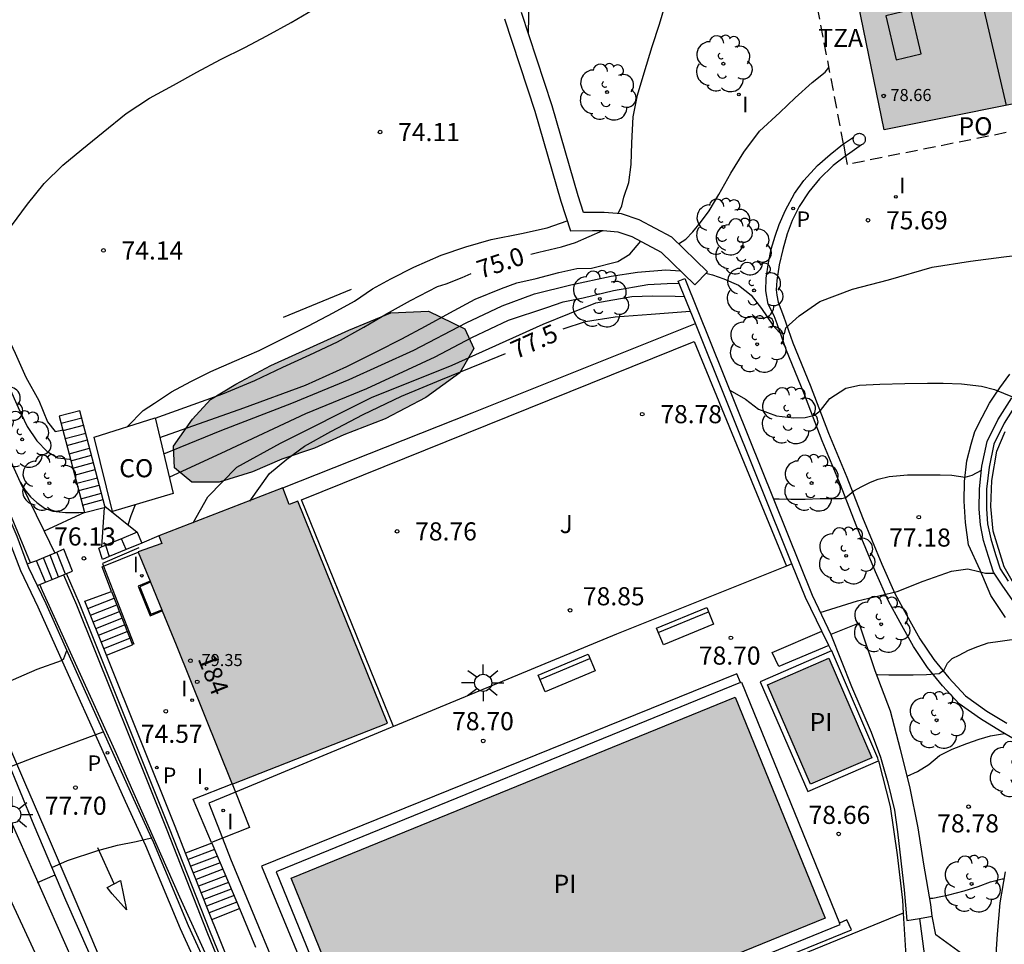
# Model space of a CAD drawing. Units: millimetres. Extents: x 583094 to 583446, y 4793790 to 4794041.
# Drawn here: x 583115 to 583155, y 4793892 to 4793930 of the extents above; entities that cross this region are included whole.
import ezdxf
from ezdxf.enums import TextEntityAlignment as Align

# ---------------------------------------------------------------- set-up
doc = ezdxf.new("R2010")
doc.units = ezdxf.units.MM
doc.linetypes.add('TRAZOS_NORMALES', pattern=[0.75, 0.5, -0.25])
for name, color, linetype in [('020104', 34, 'Continuous'), ('020204', 9, 'Continuous'), ('020307', 24, 'Continuous'), ('020308', 9, 'Continuous'), ('050109', 4, 'Continuous'), ('050305', 9, 'Continuous'), ('060108', 9, 'Continuous'), ('060113', 4, 'Continuous'), ('060117', 9, 'Continuous'), ('060124', 9, 'Continuous'), ('060141', 9, 'Continuous'), ('060144', 9, 'Continuous'), ('060145', 9, 'Continuous'), ('070105', 6, 'Continuous'), ('070106', 6, 'Continuous'), ('070108', 9, 'VALLA'), ('070113', 9, 'Continuous'), ('080107', 9, 'Continuous'), ('080110', 9, 'Continuous'), ('080121', 9, 'TRAZOS_NORMALES'), ('080201', 9, 'Continuous'), ('080202', 9, 'Continuous'), ('080301', 9, 'Continuous'), ('080303', 9, 'Continuous'), ('080308', 9, 'Continuous'), ('080311', 9, 'Continuous'), ('080316', 9, 'Continuous'), ('090103', 9, 'Continuous'), ('090202', 1, 'Continuous'), ('100105', 3, 'Continuous'), ('100106', 63, 'Continuous'), ('100107', 3, 'Continuous'), ('100202', 3, 'Continuous'), ('100302', 7, 'Continuous'), ('210205', 4, 'Continuous'), ('210305', 4, 'Continuous'), ('250206', 9, 'Continuous'), ('260101', 9, 'Continuous'), ('270204', 9, 'Continuous'), ('270304', 9, 'Continuous'), ('990501', 21, 'Continuous'), ('990504', 63, 'Continuous'), ('990505', 151, 'Continuous')]:
    doc.layers.add(name, color=color, linetype=linetype)
doc.layers.add('020105', color=24, linetype='Continuous', lineweight=30)
doc.layers.add('080111', color=7, linetype='Continuous', lineweight=30)
doc.styles.add('ARIAL', font='ARIAL.TTF', dxfattribs={"height": 1})
doc.styles.add('ARIALI', font='ARIALI.TTF', dxfattribs={"height": 1})
doc.styles.add('ROMANS', font='romans__.ttf', dxfattribs={"height": 1})
doc.linetypes.add('VALLA', pattern='A,1,[200,DONOSTI.shx,S=0.1,R=0,X=0,Y=0],1', length=2)

# ---------------------------------------------------------------- blocks, each defined once
blk = doc.blocks.new('PUNTO')
blk.add_circle((0, 0), 0.075)
at = {"layer": '080201'}
blk.add_attdef('NPUNTO', (2916690.728, 23977178.217, 260.458), '', height=0.75, dxfattribs=at)
blk = doc.blocks.new('COTAPU')
blk.add_circle((0, 0), 0.075)
blk = doc.blocks.new('FAROLA')
for p, q in [((-0.63, 0.51), (-0.255, 0.245)), ((0, 0.355), (0, 0.755)), ((0.605, 0.49), (0.276, 0.223)), ((-0.355, 0), (-0.895, 0)), ((0.355, 0), (0.855, 0)), ((-0.65, -0.52), (-0.255, -0.24)), ((0, -0.355), (0, -0.755)), ((0.585, -0.52), (0.256, -0.246))]:
    blk.add_line(p, q)
blk.add_circle((0, 0), 0.355)
blk = doc.blocks.new('ARBOL')
blk.add_circle((0, 0), 0.0587)
for centre, radius, start, end in [((-0.564, 0.381), 0.532, 92.28, 254.58), ((-0.28, 0.855), 0.3, 359.2878, 173.6078), ((0.097, 0.97), 0.21, 23.1565, 160.4665), ((0.438, 0.881), 0.24, 301.578, 139.328), ((-0.091, 0.321), 0.12, 119.14, 310.56), ((0.656, 0.288), 0.443, 319.8556, 114.7656), ((0.819, -0.249), 0.383, 235.5275, 62.0275), ((-0.556, -0.339), 0.555, 142.64, 266.54), ((-0.039, -0.384), 0.21, 189.64, 323.88), ((0.299, -0.624), 0.532, 224.67, 0.24), ((-0.301, -0.676), 0.45, 213.78, 295.32)]:
    blk.add_arc(centre, radius, start, end)
blk = doc.blocks.new('BloquePortal')
blk.add_circle((0, 0), 0.075)
at = {"flags": 5}
blk.add_attdef('INDICE', text='', height=0.75, dxfattribs=at).set_placement((0, 0), align=Align.MIDDLE_CENTER)
blk = doc.blocks.new('REIND')
blk.add_circle((0, 0), 0.055)
blk = doc.blocks.new('PLUVI3')
blk.add_circle((0, 0), 0.055)
blk = doc.blocks.new('BANCO')
blk.add_line((1.125, 0.1875), (-1.125, 0.1875))
blk.add_lwpolyline([(1.125, 0.75), (1.125, 0), (-1.125, 0), (-1.125, 0.75)], close=True)

msp = doc.modelspace()

# ---------------------------------------------------------------- hatches: boundary and pattern name
at = {"layer": '990501'}
for points in [[(583170.349, 4793935.986), (583164.209, 4793934.722), (583163.554, 4793937.905), (583148.598, 4793934.828), (583150.429, 4793925.929), (583158.212, 4793927.484), (583158.973, 4793923.672), (583172.335, 4793926.338)], [(583126.124, 4793910.552), (583125.773, 4793910.415), (583125.511, 4793911.094), (583120.361, 4793909.108), (583120.493, 4793908.797), (583119.506, 4793908.452), (583121.088, 4793904.603), (583123.401, 4793898.832), (583129.839, 4793901.355)]]:
    msp.add_hatch(color=256, dxfattribs=at).paths.add_polyline_path(points)
at = {"layer": '990504'}
msp.add_hatch(color=256, dxfattribs=at).paths.add_polyline_path([(583120.978, 4793912.819), (583121.759, 4793913.937), (583122.504, 4793914.761), (583123.553, 4793915.391), (583125.011, 4793916.17), (583128.237, 4793917.631), (583129.985, 4793918.348), (583131.542, 4793918.42), (583133.054, 4793917.687), (583133.418, 4793916.874), (583132.835, 4793915.86), (583131.435, 4793914.834), (583129.753, 4793913.959), (583128.028, 4793913.289), (583126.813, 4793912.738), (583125.468, 4793912.287), (583124.25, 4793911.764), (583122.869, 4793911.329), (583121.732, 4793911.338), (583121.022, 4793911.934)])
at = {"layer": '990505'}
for points in [[(583148.128, 4793904.04), (583145.597, 4793902.946), (583147.378, 4793898.828), (583149.909, 4793899.921)], [(583144.249, 4793902.426), (583125.845, 4793894.931), (583129.573, 4793885.778), (583147.977, 4793893.274)]]:
    msp.add_hatch(color=256, dxfattribs=at).paths.add_polyline_path(points)

# ---------------------------------------------------------------- linework, layer by layer
at = {"layer": '020104', "flags": 128}
for points, elevation in [([(583135.69, 4793929.905), (583135.701, 4793930.633), (583135.682, 4793931.433), (583135.676, 4793932.453), (583135.683, 4793933.686), (583135.707, 4793934.738), (583135.801, 4793935.895), (583135.996, 4793936.984), (583136.305, 4793938.16), (583136.582, 4793939.129), (583136.875, 4793939.938), (583137.325, 4793940.827), (583137.818, 4793941.717), (583138.476, 4793942.597), (583139.193, 4793943.242)], 74.5), ([(583114.259, 4793921.955), (583114.923, 4793922.846), (583115.622, 4793923.702), (583116.386, 4793924.457), (583117.171, 4793925.109), (583118.057, 4793925.834), (583119.012, 4793926.608), (583119.977, 4793927.24), (583120.976, 4793927.781), (583121.94, 4793928.317), (583122.924, 4793928.837), (583123.927, 4793929.331), (583124.847, 4793929.823), (583125.845, 4793930.377), (583126.796, 4793930.92)], 74), ([(583107.36, 4793930.48), (583107.851, 4793929.843), (583108.154, 4793929.399), (583108.598, 4793928.798), (583109.061, 4793928.108), (583109.563, 4793927.301), (583109.834, 4793926.584), (583110.122, 4793925.707), (583110.465, 4793924.785), (583110.861, 4793923.905), (583111.318, 4793923.102), (583111.826, 4793922.353), (583112.305, 4793921.539), (583112.645, 4793920.814), (583113.018, 4793919.851), (583113.488, 4793918.885), (583113.947, 4793917.682), (583114.416, 4793916.679), (583114.862, 4793915.689), (583115.391, 4793914.723), (583115.755, 4793913.835), (583116.067, 4793913.435), (583116.273, 4793913.468), (583116.39, 4793913.503)], 74.5), ([(583141.908, 4793921.201), (583142.201, 4793921.397), (583142.501, 4793921.705), (583142.815, 4793922.082), (583143.173, 4793922.571), (583143.571, 4793923.254), (583144.065, 4793924.137), (583144.611, 4793925.005), (583145.256, 4793925.874), (583146.102, 4793926.646), (583146.734, 4793927.246), (583147.443, 4793927.883), (583147.975, 4793928.311), (583148.136, 4793928.513)], 75.5), ([(583119.063, 4793913.634), (583119.722, 4793914.298), (583120.189, 4793914.611), (583120.89, 4793915.078), (583121.69, 4793915.509), (583122.516, 4793915.92), (583123.501, 4793916.345), (583124.527, 4793916.791), (583125.541, 4793917.298), (583126.567, 4793917.815), (583127.587, 4793918.344), (583128.475, 4793918.836), (583129.216, 4793919.341), (583129.988, 4793919.76), (583130.941, 4793920.237), (583132.067, 4793920.739), (583133.084, 4793921.074), (583134.146, 4793921.379), (583135.391, 4793921.63), (583136.457, 4793921.863), (583137.285, 4793922.163)], 74.5), ([(583143.039, 4793919.986), (583143.307, 4793919.924), (583143.786, 4793919.753), (583144.39, 4793919.49), (583144.917, 4793919.083), (583145.345, 4793918.528), (583145.813, 4793917.841), (583146.093, 4793917.537), (583146.298, 4793917.479), (583146.352, 4793917.722), (583146.899, 4793918.221), (583147.765, 4793918.818), (583149.113, 4793919.321), (583150.602, 4793919.716), (583152.42, 4793920.239), (583154, 4793920.48), (583155.385, 4793920.671), (583156.539, 4793920.8), (583157.283, 4793921.079), (583157.881, 4793921.427), (583158.163, 4793921.593), (583158.556, 4793921.803)], 76), ([(583120.405, 4793913.185), (583123.892, 4793914.406), (583126.446, 4793915.358), (583128.155, 4793916.129), (583129.407, 4793916.743), (583130.441, 4793917.266), (583131.418, 4793917.794), (583132.43, 4793918.352), (583133.475, 4793918.913), (583134.573, 4793919.361), (583135.209, 4793919.592), (583136, 4793919.762), (583136.949, 4793920.016), (583137.693, 4793920.185), (583138.291, 4793920.202), (583139.393, 4793920.471), (583139.883, 4793920.776), (583140.339, 4793921.311)], 75.5), ([(583120.568, 4793912.503), (583122.975, 4793913.491), (583125.875, 4793914.61), (583128.253, 4793915.591), (583130.935, 4793916.805), (583133.103, 4793917.935), (583134.591, 4793918.637), (583135.932, 4793919.14), (583137.441, 4793919.5), (583139.114, 4793919.866), (583140.198, 4793920.035), (583141.375, 4793920.134), (583141.977, 4793920.09)], 76), ([(583120.797, 4793911.539), (583123.151, 4793912.625), (583126.459, 4793914.178), (583128.993, 4793915.21), (583131.82, 4793916.523), (583133.344, 4793917.319), (583134.853, 4793918.045), (583136.447, 4793918.563), (583137.127, 4793918.804), (583137.953, 4793918.964), (583139.215, 4793919.278), (583140.634, 4793919.526), (583141.426, 4793919.562), (583141.926, 4793919.577)], 76.5), ([(583121.793, 4793909.656), (583122.402, 4793910.728), (583123.604, 4793911.955), (583125.404, 4793912.954), (583129.185, 4793914.842), (583132.527, 4793916.174), (583136.299, 4793917.881), (583138.471, 4793918.767), (583139.966, 4793919.028), (583140.83, 4793919.046), (583141.766, 4793919.031), (583142.146, 4793919.03)], 77), ([(583144.031, 4793915.15), (583144.68, 4793914.769), (583145.215, 4793914.36), (583145.96, 4793914.077), (583146.663, 4793913.992), (583147.157, 4793914.01), (583147.543, 4793914.107), (583147.788, 4793914.304), (583148.173, 4793914.804), (583148.831, 4793915.228), (583149.405, 4793915.356), (583150.25, 4793915.39), (583151.278, 4793915.426), (583152.22, 4793915.436), (583152.87, 4793915.437), (583153.624, 4793915.409), (583154.46, 4793915.304), (583155.001, 4793915.172), (583155.741, 4793914.872)], 76.5), ([(583145.843, 4793910.649), (583146.067, 4793910.639), (583146.557, 4793910.636), (583147.148, 4793910.636), (583147.779, 4793910.651), (583148.425, 4793910.651), (583148.672, 4793910.651), (583148.839, 4793910.705), (583148.997, 4793910.839), (583149.169, 4793910.974), (583149.497, 4793911.149), (583149.863, 4793911.337), (583150.172, 4793911.455), (583150.636, 4793911.562), (583151.389, 4793911.644), (583151.847, 4793911.643), (583152.42, 4793911.643), (583152.748, 4793911.643), (583153.223, 4793911.627), (583153.779, 4793911.545), (583154.074, 4793911.627), (583154.459, 4793911.83)], 77), ([(583114.632, 4793911.317), (583114.81, 4793911.018), (583115.056, 4793910.723), (583115.31, 4793910.488), (583115.632, 4793910.26), (583115.978, 4793910.14), (583116.497, 4793910.076), (583117.069, 4793910.073), (583117.349, 4793910.088)], 76), ([(583119.103, 4793909.568), (583119.217, 4793909.953), (583119.397, 4793910.405)], 76.5), ([(583150.107, 4793903.374), (583150.15, 4793903.365), (583150.613, 4793903.351), (583151.068, 4793903.351), (583151.628, 4793903.354), (583152.184, 4793903.37), (583152.699, 4793903.412), (583152.916, 4793903.569), (583153.045, 4793903.836), (583153.243, 4793904.031), (583153.534, 4793904.165), (583153.918, 4793904.375), (583154.311, 4793904.535), (583154.728, 4793904.675), (583155.228, 4793904.746), (583155.62, 4793904.807), (583156.046, 4793904.865), (583156.462, 4793904.931), (583156.768, 4793905.012), (583157.077, 4793905.111)], 78), ([(583112.93, 4793902.51), (583113.254, 4793902.699), (583115.331, 4793903.585), (583116.339, 4793903.943), (583116.425, 4793904.033), (583116.552, 4793904.368)], 77), ([(583151.381, 4793899.16), (583151.811, 4793899.358), (583152.275, 4793899.643), (583152.724, 4793900.01), (583153.248, 4793900.282), (583153.852, 4793900.516), (583154.366, 4793900.692), (583154.83, 4793900.825), (583155.411, 4793900.929)], 78.5), ([(583115.938, 4793895.374), (583116.585, 4793895.662), (583117.845, 4793896.08), (583118.657, 4793896.305), (583119.435, 4793896.455), (583120.057, 4793896.604)], 78), ([(583115.344, 4793894.76), (583116.066, 4793895.073)], 78), ([(583152.312, 4793894.113), (583152.435, 4793894.113), (583153.104, 4793894.239), (583153.746, 4793894.406), (583154.316, 4793894.591), (583154.836, 4793894.777), (583155.32, 4793894.909), (583155.397, 4793894.902)], 79)]:
    msp.add_lwpolyline(points, dxfattribs=dict(at, elevation=elevation))
at = {"layer": '020105', "flags": 128}
for points, elevation in [([(583139.397, 4793922.454), (583139.551, 4793922.777), (583139.641, 4793923.14), (583139.838, 4793923.751), (583139.935, 4793924.486), (583139.973, 4793925.386), (583140.019, 4793926.465), (583140.204, 4793927.364), (583140.48, 4793928.287), (583140.814, 4793929.37), (583141.119, 4793930.307), (583141.331, 4793931.051)], 75), ([(583108.107, 4793927.289), (583108.417, 4793927.032), (583108.767, 4793926.522), (583109.243, 4793925.775), (583109.761, 4793924.905), (583110.232, 4793923.865), (583110.691, 4793922.958), (583111.219, 4793921.988), (583111.772, 4793920.994), (583112.179, 4793919.947), (583112.57, 4793919.041), (583112.858, 4793918.023), (583113.304, 4793917.01), (583113.767, 4793916.039), (583114.162, 4793915.262), (583114.544, 4793914.424), (583114.914, 4793913.646), (583115.31, 4793913.048), (583115.734, 4793912.608), (583116.179, 4793912.344), (583116.67, 4793912.282), (583116.707, 4793912.288)], 75), ([(583135.776, 4793920.778), (583136.115, 4793920.864), (583137.051, 4793921.087), (583137.631, 4793921.265), (583138.762, 4793921.75)], 75), ([(583120.215, 4793913.982), (583123.025, 4793914.987), (583124.347, 4793915.539), (583125.512, 4793916.099), (583126.627, 4793916.608), (583127.768, 4793917.139), (583128.863, 4793917.753), (583129.798, 4793918.308), (583130.8, 4793918.863), (583131.917, 4793919.431), (583132.278, 4793919.542), (583132.931, 4793919.814), (583133.309, 4793919.973)], 75), ([(583137.122, 4793917.679), (583138.052, 4793917.992), (583139.272, 4793918.186), (583140.774, 4793918.292), (583142.39, 4793918.422)], 77.5), ([(583124.136, 4793910.553), (583124.96, 4793911.692), (583125.674, 4793912.283), (583126.401, 4793912.827), (583127.493, 4793913.439), (583128.828, 4793914.139), (583130.421, 4793914.893), (583132.057, 4793915.579), (583133.748, 4793916.269), (583134.73, 4793916.666)], 77.5), ([(583147.774, 4793905.931), (583149.314, 4793906.415), (583150.969, 4793906.811), (583152.036, 4793907.239), (583153.221, 4793907.644), (583153.888, 4793907.751), (583154.346, 4793907.629), (583154.629, 4793907.565), (583154.987, 4793907.564)], 77.5), ([(583114.195, 4793899.539), (583115.189, 4793899.934), (583116.683, 4793900.482), (583118.061, 4793901)], 77.5)]:
    msp.add_lwpolyline(points, dxfattribs=dict(at, elevation=elevation))
at = {"layer": '050109'}
for points in [[(583148.128, 4793904.04, 78.619), (583149.909, 4793899.921, 78.62), (583147.378, 4793898.828, 78.647), (583145.597, 4793902.946, 78.646), (583148.128, 4793904.04, 78.619)], [(583125.845, 4793894.931, 78.644), (583144.249, 4793902.426, 78.568), (583147.977, 4793893.274, 78.615), (583129.573, 4793885.778, 78.691), (583125.845, 4793894.931, 78.644)]]:
    msp.add_polyline3d(points, dxfattribs=at)
at = {"layer": '060108'}
for points in [[(583105.275, 4793934.165, 74.221), (583106.189, 4793930.246, 74.627), (583106.889, 4793927.537, 74.892), (583107.587, 4793925.118, 75.146), (583108.51, 4793922.774, 75.377), (583109.781, 4793919.589, 75.679), (583111.223, 4793916.53, 75.9), (583112.55, 4793913.39, 76.093), (583113.761, 4793910.738, 76.275), (583114.478, 4793909.092, 76.503), (583114.913, 4793907.945, 76.693)], [(583156.109, 4793900.506, 78.529), (583155.247, 4793901.028, 78.415), (583154.418, 4793901.527, 78.327), (583153.536, 4793902.156, 78.224), (583152.843, 4793902.906, 78.07), (583152.217, 4793903.665, 77.954), (583151.641, 4793904.528, 77.819), (583151.082, 4793905.523, 77.677), (583150.602, 4793906.401, 77.587), (583150.062, 4793907.616, 77.365), (583149.269, 4793909.554, 77.125), (583148.616, 4793911.225, 76.914), (583147.856, 4793913.04, 76.648), (583147.093, 4793915.032, 76.324), (583146.372, 4793916.783, 76.085), (583145.996, 4793917.891, 75.94), (583145.869, 4793918.216, 75.879), (583145.623, 4793918.708, 75.841), (583145.526, 4793919.255, 75.835), (583145.535, 4793919.778, 75.785), (583145.626, 4793920.417, 75.715), (583145.737, 4793920.988, 75.648), (583145.913, 4793921.526, 75.69), (583146.079, 4793922.003, 75.69), (583146.331, 4793922.595, 75.663), (583146.71, 4793923.289, 75.661), (583147.102, 4793923.822, 75.708), (583147.664, 4793924.443, 75.714), (583148.186, 4793924.898, 75.714), (583148.701, 4793925.32, 75.711), (583148.744, 4793925.348, 75.703)], [(583148.744, 4793925.348, 75.703), (583149.159, 4793925.619, 75.631)], [(583114.913, 4793907.945, 76.693), (583114.966, 4793907.804, 76.717), (583115.327, 4793907.05, 76.79)], [(583115.327, 4793907.05, 76.79), (583115.68, 4793906.31, 76.861), (583116.942, 4793903.5, 77.177), (583118.193, 4793900.706, 77.472), (583119.297, 4793898.254, 77.735), (583120.146, 4793896.412, 77.977), (583121.586, 4793892.976, 78.399), (583122.505, 4793890.954, 78.637), (583123.502, 4793888.766, 78.87), (583124.698, 4793886.385, 79.147), (583126.863, 4793881.869, 79.66), (583128.48, 4793878.459, 80.038), (583130.144, 4793874.936, 80.454), (583131.205, 4793872.64, 80.69), (583131.662, 4793871.663, 80.807)], [(583114.051, 4793899.888, 77.444), (583115.192, 4793897.126, 77.813), (583116.506, 4793894.039, 78.158), (583118.376, 4793889.796, 78.669)], [(583154.995, 4793890.82, 79.363), (583155.041, 4793891.359, 79.343), (583155.122, 4793892.614, 79.254), (583155.228, 4793893.913, 79.14), (583155.447, 4793895.194, 79.033)]]:
    msp.add_polyline3d(points, dxfattribs=at)
at = {"layer": '060113'}
for points in [[(583122.188, 4793890.808, 78.618), (583121.267, 4793892.834, 78.38), (583119.827, 4793896.269, 77.958), (583118.98, 4793898.107, 77.716), (583117.875, 4793900.561, 77.453), (583116.624, 4793903.355, 77.158), (583115.364, 4793906.161, 76.842), (583114.645, 4793907.664, 76.697), (583114.155, 4793908.958, 76.483), (583113.443, 4793910.594, 76.256), (583112.231, 4793913.248, 76.074), (583110.904, 4793916.386, 75.881), (583109.461, 4793919.448, 75.659), (583108.186, 4793922.644, 75.356), (583107.257, 4793925.003, 75.124), (583106.553, 4793927.443, 74.868), (583105.851, 4793930.16, 74.602), (583104.935, 4793934.084, 74.196)], [(583149.483, 4793925.298, 75.669), (583148.899, 4793924.886, 75.605), (583148.841, 4793924.843, 75.602)], [(583148.841, 4793924.843, 75.602), (583148.308, 4793924.447, 75.578), (583147.741, 4793923.893, 75.55), (583147.308, 4793923.357, 75.556), (583146.907, 4793922.756, 75.568), (583146.617, 4793922.168, 75.599), (583146.405, 4793921.612, 75.613), (583146.232, 4793920.963, 75.646), (583146.071, 4793920.333, 75.683), (583145.975, 4793919.681, 75.729), (583145.953, 4793919.305, 75.759), (583145.975, 4793919.082, 75.775), (583146.034, 4793918.788, 75.797), (583146.259, 4793918.214, 75.905), (583146.635, 4793917.106, 76.05), (583147.356, 4793915.355, 76.289), (583148.119, 4793913.363, 76.613), (583148.879, 4793911.548, 76.879), (583149.532, 4793909.877, 77.09), (583150.325, 4793907.939, 77.33), (583150.865, 4793906.724, 77.552), (583151.345, 4793905.846, 77.642), (583151.904, 4793904.851, 77.784), (583152.48, 4793903.988, 77.919), (583153.106, 4793903.229, 78.035), (583153.799, 4793902.479, 78.189), (583154.681, 4793901.85, 78.292), (583155.51, 4793901.351, 78.38)], [(583155.45, 4793905.723, 77.827), (583154.839, 4793906.647, 77.617), (583154.405, 4793907.686, 77.462), (583153.922, 4793908.743, 77.326), (583153.8, 4793909.667, 77.219), (583153.739, 4793910.545, 77.082), (583153.755, 4793911.358, 76.966), (583153.856, 4793912.211, 76.856), (583154.03, 4793912.91, 76.779), (583154.184, 4793913.433, 76.677), (583154.488, 4793914.022, 76.587), (583154.794, 4793914.607, 76.513), (583155.005, 4793914.94, 76.513), (583155.19, 4793915.198, 76.513), (583155.22, 4793915.241, 76.527), (583155.638, 4793915.808, 76.41)], [(583114.174, 4793900.355, 77.394), (583114.802, 4793898.911, 77.583), (583115.816, 4793896.543, 77.886), (583117.368, 4793892.931, 78.327), (583118.515, 4793890.204, 78.555)]]:
    msp.add_polyline3d(points, dxfattribs=at)
at = {"layer": '060117'}
for points in [[(583118.127, 4793910.342, 76.015), (583117.097, 4793914.284, 74.199), (583116.243, 4793914.068, 74.215), (583117.286, 4793910.072, 76.056)], [(583117.286, 4793910.072, 76.056), (583118.108, 4793910.279, 76.04)], [(583118.108, 4793910.279, 76.04), (583118.141, 4793910.288, 76.04), (583118.127, 4793910.342, 76.015)], [(583118.821, 4793908.986, 76.722), (583118.152, 4793908.731, 76.204)], [(583119.475, 4793909.268, 77.037), (583118.821, 4793908.986, 76.722)], [(583119.011, 4793908.543, 76.611), (583118.821, 4793908.986, 76.722)], [(583119.475, 4793909.268, 77.037), (583119.659, 4793908.814, 77.064)], [(583118.036, 4793908.135, 76.19), (583117.878, 4793908.607, 76.195), (583117.995, 4793908.66, 76.199)], [(583117.995, 4793908.66, 76.199), (583118.152, 4793908.731, 76.204)], [(583118.152, 4793908.731, 76.4), (583118.313, 4793908.251, 76.4)], [(583115.594, 4793908.202, 76.643), (583115.301, 4793908.079, 76.769)], [(583116.058, 4793908.397, 76.444), (583115.594, 4793908.202, 76.643)], [(583116.539, 4793907.547, 76.408), (583116.788, 4793907.649, 76.299), (583116.431, 4793908.554, 76.284), (583116.058, 4793908.397, 76.444)], [(583115.948, 4793907.304, 76.666), (583116.419, 4793907.497, 76.46)], [(583116.419, 4793907.497, 76.46), (583116.539, 4793907.547, 76.408)], [(583115.667, 4793907.188, 76.789), (583115.948, 4793907.304, 76.666)], [(583118.196, 4793904.165, 74.763), (583119.27, 4793904.597, 74.77)], [(583122.563, 4793896.389, 74.896), (583121.475, 4793895.976, 74.878)], [(583123.598, 4793893.938, 76.472), (583122.451, 4793893.503, 76.453)]]:
    msp.add_polyline3d(points, dxfattribs=at)
at = {"layer": '060124'}
for points in [[(583118.108, 4793910.279, 76.049), (583117.995, 4793908.66, 76.163)], [(583118.127, 4793910.342, 76.054), (583119.475, 4793909.268, 77.037)], [(583118.081, 4793907.855, 76.162), (583119.512, 4793908.438, 77.031)], [(583115.055, 4793907.994, 76.723), (583114.913, 4793907.945, 76.697)], [(583115.301, 4793908.079, 76.769), (583115.055, 4793907.994, 76.723)], [(583118.409, 4793906.813, 76.128), (583118.015, 4793907.828, 76.122), (583118.081, 4793907.855, 76.162)], [(583115.327, 4793907.05, 76.798), (583115.434, 4793907.093, 76.795)], [(583115.434, 4793907.093, 76.795), (583115.667, 4793907.188, 76.789)], [(583117.299, 4793906.401, 76.128), (583118.409, 4793906.813, 76.128)], [(583122.559, 4793893.228, 76.635), (583123.709, 4793893.675, 76.638)]]:
    msp.add_polyline3d(points, dxfattribs=at)
at = {"layer": '060141'}
for points in [[(583116.32, 4793913.772, 74.329), (583117.171, 4793914, 74.328)], [(583116.398, 4793913.469, 74.448), (583117.25, 4793913.698, 74.447)], [(583116.486, 4793913.136, 74.621), (583117.337, 4793913.364, 74.62)], [(583116.559, 4793912.856, 74.708), (583117.411, 4793913.084, 74.707)], [(583116.649, 4793912.509, 74.928), (583117.501, 4793912.737, 74.927)], [(583116.724, 4793912.222, 75.032), (583117.576, 4793912.45, 75.031)], [(583116.804, 4793911.919, 75.24), (583117.655, 4793912.147, 75.239)], [(583116.879, 4793911.631, 75.428), (583117.731, 4793911.859, 75.427)], [(583116.968, 4793911.289, 75.479), (583117.82, 4793911.518, 75.478)], [(583117.047, 4793910.987, 75.652), (583117.899, 4793911.216, 75.651)], [(583117.135, 4793910.65, 75.768), (583117.987, 4793910.879, 75.767)], [(583117.205, 4793910.382, 75.91), (583118.057, 4793910.611, 75.909)], [(583115.948, 4793907.304, 76.67), (583115.594, 4793908.202, 76.655)], [(583116.216, 4793907.414, 76.523), (583115.861, 4793908.315, 76.508)], [(583116.501, 4793907.531, 76.406), (583116.145, 4793908.434, 76.391)], [(583115.667, 4793907.188, 76.789), (583115.301, 4793908.079, 76.769)], [(583117.421, 4793906.096, 75.952), (583118.515, 4793906.536, 75.96)], [(583117.532, 4793905.82, 75.782), (583118.623, 4793906.259, 75.79)], [(583117.643, 4793905.544, 75.612), (583118.731, 4793905.982, 75.62)], [(583117.753, 4793905.268, 75.442), (583118.839, 4793905.705, 75.45)], [(583117.864, 4793904.993, 75.272), (583118.947, 4793905.428, 75.28)], [(583117.975, 4793904.717, 75.102), (583119.055, 4793905.151, 75.11)], [(583118.085, 4793904.441, 74.933), (583119.162, 4793904.874, 74.94)], [(583122.678, 4793896.117, 75.07), (583121.583, 4793895.701, 75.052)], [(583122.793, 4793895.845, 75.246), (583121.691, 4793895.427, 75.228)], [(583122.908, 4793895.573, 75.421), (583121.8, 4793895.152, 75.403)], [(583123.023, 4793895.301, 75.596), (583121.908, 4793894.878, 75.578)], [(583123.138, 4793895.028, 75.772), (583122.017, 4793894.603, 75.753)], [(583123.253, 4793894.756, 75.947), (583122.125, 4793894.328, 75.928)], [(583123.368, 4793894.483, 76.122), (583122.234, 4793894.053, 76.103)], [(583123.483, 4793894.211, 76.297), (583122.342, 4793893.778, 76.278)]]:
    msp.add_polyline3d(points, dxfattribs=at)
at = {"layer": '060144'}
for points in [[(583119.543, 4793908.62, 77.136), (583118.037, 4793907.969, 76.112), (583118.081, 4793907.855, 76.06)], [(583118.081, 4793907.855, 76.06), (583119.328, 4793904.621, 74.577)]]:
    msp.add_polyline3d(points, dxfattribs=at)
at = {"layer": '060145'}
for points in [[(583120.005, 4793907.239, 74.783), (583119.515, 4793907.031, 74.775), (583120.009, 4793905.802, 74.797), (583120.512, 4793906.004, 74.786)], [(583120.024, 4793907.192, 74.783), (583119.58, 4793907.004, 74.775), (583120.037, 4793905.867, 74.797), (583120.493, 4793906.05, 74.786)], [(583148.241, 4793904.344, 78.617), (583145.289, 4793903.068, 78.648), (583147.256, 4793898.52, 78.649), (583150.193, 4793899.789, 78.603)], [(583148.257, 4793904.351, 78.617), (583148.241, 4793904.344, 78.617)], [(583150.193, 4793899.789, 78.603), (583150.164, 4793899.898, 78.603), (583148.329, 4793904.182, 78.63), (583148.257, 4793904.351, 78.617)], [(583144.474, 4793903.031, 78.564), (583144.316, 4793903.394, 78.615), (583124.626, 4793895.425, 78.617), (583129.085, 4793884.646, 78.588), (583149.066, 4793892.793, 78.628), (583148.878, 4793893.215, 78.622), (583148.573, 4793893.07, 78.622)], [(583144.474, 4793903.031, 78.564), (583144.51, 4793903.045, 78.564), (583148.573, 4793893.07, 78.614)]]:
    msp.add_polyline3d(points, dxfattribs=at)
at = {"layer": '070105'}
for points in [[(583142.6, 4793917.902, 76.745), (583141.893, 4793919.658, 76.438), (583142.171, 4793919.77, 76.436), (583147.436, 4793906.661, 76.864), (583148.216, 4793905.03, 81.133)], [(583146.604, 4793907.95, 78.486), (583142.6, 4793917.902, 76.745)], [(583155.762, 4793906.427, 78.783), (583155.308, 4793907.062, 78.752), (583154.956, 4793907.613, 78.733), (583154.753, 4793908.254, 78.733), (583154.548, 4793908.92, 78.613), (583154.413, 4793909.569, 78.59), (583154.362, 4793910.214, 78.589), (583154.372, 4793911.058, 78.463), (583154.478, 4793911.999, 78.356), (583154.69, 4793913.012, 78.254), (583155.137, 4793913.921, 78.221), (583155.714, 4793914.83, 78.173)], [(583155.967, 4793914.669, 78.176), (583155.399, 4793913.774, 78.223), (583154.976, 4793912.914, 78.254), (583154.774, 4793911.951, 78.354), (583154.672, 4793911.039, 78.46), (583154.662, 4793910.224, 78.585), (583154.711, 4793909.611, 78.585), (583154.839, 4793908.994, 78.607), (583155.039, 4793908.343, 78.727), (583155.23, 4793907.741, 78.726), (583155.557, 4793907.23, 78.744)], [(583120.361, 4793909.108, 77.119), (583119.659, 4793908.814, 76.855)], [(583119.659, 4793908.814, 76.855), (583119.011, 4793908.543, 76.611)], [(583118.313, 4793908.251, 76.349), (583118.036, 4793908.135, 76.245)], [(583119.011, 4793908.543, 76.611), (583118.313, 4793908.251, 76.349)], [(583147.839, 4793905.17, 78.731), (583147.166, 4793906.553, 78.731), (583146.604, 4793907.95, 78.486)], [(583124.228, 4793888.472, 79), (583122.484, 4793892.759, 77.038), (583120.814, 4793896.989, 75.04), (583117.074, 4793906.311, 76.522), (583116.539, 4793907.547, 76.129)], [(583118.409, 4793906.813, 76.128), (583119.27, 4793904.597, 74.77)], [(583118.196, 4793904.165, 75.772), (583117.299, 4793906.401, 76.128)], [(583148.131, 4793904.57, 78.731), (583147.839, 4793905.17, 78.731)], [(583148.241, 4793904.344, 78.731), (583148.131, 4793904.57, 78.731)], [(583121.475, 4793895.976, 75.167), (583121.039, 4793897.079, 74.646), (583118.196, 4793904.165, 75.772)], [(583112.944, 4793900.165, 77.298), (583117.724, 4793889.402, 78.68), (583117.792, 4793889.253, 78.698)], [(583111.751, 4793899.848, 78.156), (583114.276, 4793893.917, 78.172), (583116.117, 4793889.949, 78.176)], [(583122.555, 4793896.408, 78.99), (583121.795, 4793898.209, 79.08), (583123.409, 4793898.835, 79.383), (583123.542, 4793898.499, 78.286)], [(583123.542, 4793898.499, 78.286), (583124.126, 4793897.026, 73.477), (583123.007, 4793896.586, 77.403)], [(583123.007, 4793896.586, 77.403), (583122.555, 4793896.408, 78.99)], [(583122.555, 4793896.408, 78.99), (583122.563, 4793896.389, 78.989)], [(583122.563, 4793896.389, 78.989), (583123.598, 4793893.938, 78.866)], [(583122.451, 4793893.503, 76.335), (583121.475, 4793895.976, 75.167)], [(583123.598, 4793893.938, 78.866), (583123.709, 4793893.675, 78.853)], [(583122.559, 4793893.228, 76.465), (583122.451, 4793893.503, 76.335)], [(583123.709, 4793893.675, 78.853), (583124.38, 4793892.084, 78.774)], [(583123.211, 4793891.614, 77.209), (583122.709, 4793892.849, 76.644), (583122.559, 4793893.228, 76.465)]]:
    msp.add_polyline3d(points, dxfattribs=at)
at = {"layer": '070106'}
msp.add_polyline3d([(583151.885, 4793893.27, 81.184), (583152.081, 4793891.803, 81.259)], dxfattribs=at)
at = {"layer": '070108'}
msp.add_polyline3d([(583151.216, 4793893.49, 78.853), (583128.925, 4793884.381, 78.619), (583126.064, 4793889.159, 78.598)], dxfattribs=at)
at = {"layer": '070113'}
msp.add_polyline3d([(583144.474, 4793903.031, 78.564), (583125.226, 4793895.192, 78.644), (583129.312, 4793885.159, 78.695), (583148.596, 4793893.013, 78.615), (583148.573, 4793893.07, 78.614)], dxfattribs=at)
at = {"layer": '080107'}
msp.add_polyline3d([(583120.212, 4793913.996, 76.344), (583120.957, 4793910.867, 76.552), (583118.454, 4793910.126, 76.556), (583117.683, 4793913.2, 76.424)], close=True, dxfattribs=at)
at = {"layer": '080110'}
for points in [[(583153.406, 4793935.817, 83.601), (583155.477, 4793926.938, 84.173)], [(583150.499, 4793930.65, 87.234), (583150.929, 4793928.828, 86.901), (583151.963, 4793929.072, 86.904), (583151.533, 4793930.894, 87.237), (583150.499, 4793930.65, 87.234)]]:
    msp.add_polyline3d(points, dxfattribs=at)
at = {"layer": '080111'}
for points in [[(583158.429, 4793926.397, 78.701), (583158.212, 4793927.484, 78.318), (583150.429, 4793925.929, 79.37), (583148.6, 4793934.818, 79.37)], [(583125.511, 4793911.094, 77.542), (583120.361, 4793909.108, 77.114)], [(583120.512, 4793906.004, 75.484), (583121.088, 4793904.603, 74.594), (583123.401, 4793898.832, 73.743), (583129.839, 4793901.355, 79.506), (583126.124, 4793910.552, 79.541), (583125.773, 4793910.415, 77.542), (583125.511, 4793911.094, 77.542)], [(583120.361, 4793909.108, 77.114), (583120.493, 4793908.797, 77.303), (583119.506, 4793908.452, 77.04), (583119.512, 4793908.438, 77.031)], [(583119.512, 4793908.438, 77.031), (583120.005, 4793907.239, 76.269)], [(583120.005, 4793907.239, 76.269), (583120.024, 4793907.192, 76.239)], [(583120.024, 4793907.192, 76.239), (583120.493, 4793906.05, 75.513)], [(583120.493, 4793906.05, 75.513), (583120.512, 4793906.004, 75.484)]]:
    msp.add_polyline3d(points, dxfattribs=at)
at = {"layer": '080121'}
for points in [[(583148.744, 4793925.348, 78.588), (583147.009, 4793934.386, 78.55), (583148.6, 4793934.818, 78.55)], [(583158.429, 4793926.397, 78.321), (583148.908, 4793924.493, 78.592), (583148.841, 4793924.843, 78.59)], [(583148.841, 4793924.843, 78.59), (583148.744, 4793925.348, 78.588)]]:
    msp.add_polyline3d(points, dxfattribs=at)
at = {"layer": '090103'}
msp.add_polyline3d([(583125.536, 4793918.163, 74.282), (583128.355, 4793919.331, 74.125)], dxfattribs=at)
at = {"layer": '100105'}
for points in [[(583149.159, 4793925.619, 75.891), (583149.168, 4793925.64, 75.892), (583149.184, 4793925.668, 75.892), (583149.202, 4793925.693, 75.892), (583149.224, 4793925.716, 75.892), (583149.248, 4793925.735, 75.892), (583149.275, 4793925.752, 75.893), (583149.304, 4793925.765, 75.893), (583149.334, 4793925.775, 75.893), (583149.365, 4793925.78, 75.894), (583149.396, 4793925.782, 75.894), (583149.427, 4793925.78, 75.894), (583149.458, 4793925.774, 75.895), (583149.488, 4793925.764, 75.895), (583149.516, 4793925.75, 75.895), (583149.543, 4793925.733, 75.896), (583149.567, 4793925.713, 75.896), (583149.588, 4793925.69, 75.896), (583149.606, 4793925.664, 75.896), (583149.621, 4793925.637, 75.896), (583149.633, 4793925.607, 75.897), (583149.64, 4793925.577, 75.897), (583149.644, 4793925.546, 75.897), (583149.644, 4793925.514, 75.897), (583149.639, 4793925.483, 75.897), (583149.631, 4793925.453, 75.897), (583149.62, 4793925.423, 75.896), (583149.604, 4793925.396, 75.896), (583149.585, 4793925.371, 75.896), (583149.564, 4793925.348, 75.896), (583149.539, 4793925.328, 75.896), (583149.513, 4793925.312, 75.895), (583149.483, 4793925.298, 75.895)], [(583149.3, 4793925.3, 75.893), (583149.272, 4793925.313, 75.893), (583149.245, 4793925.33, 75.892), (583149.221, 4793925.351, 75.892), (583149.2, 4793925.374, 75.892), (583149.181, 4793925.399, 75.892), (583149.167, 4793925.427, 75.892), (583149.155, 4793925.456, 75.891), (583149.148, 4793925.487, 75.891), (583149.144, 4793925.518, 75.891), (583149.144, 4793925.55, 75.891), (583149.148, 4793925.581, 75.891), (583149.159, 4793925.619, 75.891)], [(583149.483, 4793925.298, 75.895), (583149.454, 4793925.289, 75.895), (583149.423, 4793925.283, 75.894), (583149.392, 4793925.282, 75.894), (583149.361, 4793925.284, 75.894), (583149.33, 4793925.29, 75.893), (583149.3, 4793925.3, 75.893)], [(583130.098, 4793901.218, 78.858), (583126.273, 4793910.608, 78.842), (583142.557, 4793917.16, 78.848), (583146.372, 4793907.858, 78.873)], [(583117.286, 4793910.072, 76.056), (583115.613, 4793909.309, 76.179)], [(583146.372, 4793907.858, 78.873), (583139.339, 4793905.044, 78.77), (583130.098, 4793901.218, 78.858)], [(583146.604, 4793907.95, 78.792), (583146.372, 4793907.858, 78.873)], [(583116.419, 4793907.497, 76.129), (583116.955, 4793906.259, 76.135), (583120.693, 4793896.941, 75.04), (583122.363, 4793892.711, 77.038), (583124.108, 4793888.423, 79), (583124.228, 4793888.472, 79)], [(583148.131, 4793904.57, 78.852), (583146.055, 4793903.694, 78.862), (583145.78, 4793904.276, 78.837), (583147.839, 4793905.17, 78.836)], [(583130.098, 4793901.218, 78.858), (583129.96, 4793901.161, 78.86), (583123.542, 4793898.499, 78.751)], [(583150.193, 4793899.789, 78.603), (583150.672, 4793897.907, 78.613), (583150.958, 4793895.901, 78.668), (583151.182, 4793894.029, 78.704), (583151.216, 4793893.49, 78.703)], [(583123.542, 4793898.499, 78.751), (583122.443, 4793898.043, 78.733), (583123.007, 4793896.586, 78.701)], [(583123.007, 4793896.586, 78.701), (583123.338, 4793895.732, 78.682), (583126.064, 4793889.159, 78.598)], [(583151.216, 4793893.49, 78.703), (583151.326, 4793891.721, 78.701), (583148.797, 4793890.738, 78.688), (583140.835, 4793887.442, 78.723), (583129.591, 4793883.02, 78.729)], [(583154.995, 4793890.82, 79.333), (583152.566, 4793892.59, 78.972), (583152.41, 4793893.36, 78.914)]]:
    msp.add_polyline3d(points, dxfattribs=at)
at = {"layer": '100106', "elevation": 76.538, "flags": 128}
msp.add_lwpolyline([(583120.978, 4793912.819), (583121.759, 4793913.937), (583122.504, 4793914.761), (583123.553, 4793915.391), (583125.011, 4793916.17), (583128.237, 4793917.631), (583129.985, 4793918.348), (583131.542, 4793918.42), (583133.054, 4793917.687), (583133.418, 4793916.874), (583132.835, 4793915.86), (583131.435, 4793914.834), (583129.753, 4793913.959), (583128.028, 4793913.289), (583126.813, 4793912.738), (583125.468, 4793912.287), (583124.25, 4793911.764), (583122.869, 4793911.329), (583121.732, 4793911.338), (583121.022, 4793911.934)], close=True, dxfattribs=at)
at = {"layer": '100107'}
for points in [[(583115.055, 4793907.994, 77.858), (583113.648, 4793911.339, 77.624), (583111.554, 4793916.087, 77.228), (583109.81, 4793919.944, 76.873), (583107.906, 4793924.64, 76.564), (583107.318, 4793926.463, 76.359), (583106.154, 4793930.968, 75.847), (583104.387, 4793938.478, 75.283), (583103.197, 4793942.98, 74.861), (583104.42, 4793943.298, 74.772), (583105.059, 4793940.609, 75.061), (583105.99, 4793936.459, 75.336), (583107.286, 4793930.797, 75.858), (583108.162, 4793927.055, 76.252), (583108.992, 4793924.199, 76.504), (583109.692, 4793922.414, 76.724), (583110.982, 4793919.344, 76.962), (583112.49, 4793916.009, 77.236), (583114.626, 4793911.329, 77.615), (583115.613, 4793909.309, 77.705)], [(583134.696, 4793930.527, 75.892), (583135.955, 4793926.701, 76.099), (583137.024, 4793922.968, 76.193), (583137.424, 4793921.737, 76.23), (583138.341, 4793921.758, 76.247), (583138.785, 4793921.75, 76.331), (583139.387, 4793921.703, 76.353), (583139.969, 4793921.507, 76.514), (583141.177, 4793920.866, 76.772), (583142.577, 4793919.509, 76.772), (583143.099, 4793920.048, 76.761), (583141.623, 4793921.478, 76.759), (583140.269, 4793922.197, 76.5), (583139.54, 4793922.443, 76.338), (583138.823, 4793922.499, 76.316), (583138.341, 4793922.508, 76.232), (583137.965, 4793922.499, 76.214), (583137.741, 4793923.187, 76.188), (583136.672, 4793926.921, 76.094), (583135.403, 4793930.779, 75.887)], [(583125.511, 4793911.094, 79.292), (583133.349, 4793914.202, 78.871), (583142.6, 4793917.902, 78.667)], [(583155.79, 4793907.157, 78.755), (583155.398, 4793907.822, 78.555), (583154.942, 4793909.308, 78.489), (583154.844, 4793910.323, 78.453), (583154.884, 4793911.405, 78.3), (583155.088, 4793912.624, 78.174), (583155.434, 4793913.439, 78.084)], [(583115.613, 4793909.309, 77.705), (583116.058, 4793908.397, 77.746)], [(583128.16, 4793880.778, 79.768), (583128.45, 4793880.147, 80.734), (583127.926, 4793879.882, 80.89), (583123.968, 4793888.149, 80.239), (583121.24, 4793894.154, 79.49), (583118.561, 4793900.211, 78.78), (583115.549, 4793906.84, 77.73), (583115.434, 4793907.093, 77.73)], [(583152.41, 4793893.36, 81.237), (583152.356, 4793893.85, 81.282), (583152.074, 4793895.521, 81.231), (583151.832, 4793897.016, 81.2), (583151.489, 4793898.734, 81.151), (583151.101, 4793900.266, 81.173), (583150.689, 4793901.847, 81.088), (583150.049, 4793903.525, 81.061), (583149.394, 4793905.496, 81.091), (583148.216, 4793905.03, 81.133)], [(583148.216, 4793905.03, 81.133), (583149.074, 4793902.877, 81.191), (583149.892, 4793900.979, 81.135), (583150.274, 4793899.95, 81.122), (583150.572, 4793898.876, 81.116), (583150.852, 4793897.749, 81.109), (583150.978, 4793896.858, 81.097), (583151.25, 4793894.446, 81.248), (583151.366, 4793893.181, 81.312), (583151.885, 4793893.27, 81.274)], [(583151.885, 4793893.27, 81.274), (583152.41, 4793893.36, 81.237)]]:
    msp.add_polyline3d(points, dxfattribs=at)
at = {"layer": '260101'}
for points in [[(583118.511, 4793894.702, 78.143), (583117.842, 4793896.186, 77.945)], [(583118.22, 4793894.553, 78.167), (583118.785, 4793894.842, 78.132), (583119.023, 4793893.618, 78.281), (583118.43, 4793894.28, 78.235), (583118.22, 4793894.553, 78.167)]]:
    msp.add_polyline3d(points, dxfattribs=at)

# ---------------------------------------------------------------- block references
at = {"layer": '020204', "rotation": 359.9987685839998}
for p in [(583129.535, 4793925.834, 74.111), (583149.753, 4793922.18, 75.687), (583118.073, 4793920.93, 74.135), (583140.399, 4793914.15, 78.783), (583151.86, 4793909.885, 77.182), (583130.24, 4793909.296, 78.761), (583117.264, 4793908.179, 76.13), (583137.409, 4793906.028, 78.854), (583144.075, 4793904.888, 78.697), (583120.654, 4793901.849, 74.571), (583133.811, 4793900.618, 78.698), (583116.912, 4793898.687, 77.696), (583153.924, 4793897.894, 78.78), (583148.539, 4793896.768, 78.659)]:
    msp.add_blockref('COTAPU', p, dxfattribs=at)
at = {"layer": '080201', "rotation": 359.9987685839998}
for p in [(583150.406, 4793927.327, 78.662), (583150.406, 4793927.327, 78.662), (583150.406, 4793927.327, 78.662), (583150.406, 4793927.327, 78.662), (583121.677, 4793903.938, 79.351), (583121.677, 4793903.938, 79.351)]:
    msp.add_blockref('PUNTO', p, dxfattribs=at)
at = {"layer": '080202', "rotation": 359.9987685839998}
msp.add_blockref('BloquePortal', (583121.959, 4793903.066), dxfattribs=at)
at = {"layer": '090202'}
for p, rotation in [((583142.033, 4793905.715), 202.2818841154054), ((583137.12, 4793903.774), 202.6197948513769)]:
    msp.add_blockref('BANCO', p, dxfattribs=dict(at, rotation=rotation))
at = {"layer": '100202', "rotation": 359.9987685839998}
for p in [(583143.76, 4793928.663, 75.211), (583138.942, 4793927.49, 74.917), (583143.763, 4793921.903, 75.703), (583144.557, 4793921.08, 75.703), (583145.033, 4793919.277, 75.66), (583138.641, 4793918.92, 76.157), (583145.16, 4793917.045, 76.09), (583113.526, 4793914.53, 75.417), (583146.481, 4793914.087, 76.487), (583114.705, 4793913.107, 75.528), (583115.833, 4793911.294, 75.734), (583147.418, 4793911.297, 76.9), (583148.85, 4793908.284, 77.277), (583150.301, 4793905.447, 77.675), (583152.599, 4793901.473, 78.185), (583155.926, 4793899.435, 78.742), (583154.05, 4793894.695, 79.082)]:
    msp.add_blockref('ARBOL', p, dxfattribs=at)
at = {"layer": '210205', "rotation": 359.9987685839998}
for p in [(583146.653, 4793922.67, 75.562), (583118.244, 4793900.128, 77.406), (583120.284, 4793899.511, 74.571)]:
    msp.add_blockref('PLUVI3', p, dxfattribs=at)
at = {"layer": '250206', "rotation": 359.9987685839998}
for p in [(583133.807, 4793903.026, 78.809), (583114.294, 4793897.568, 77.478)]:
    msp.add_blockref('FAROLA', p, dxfattribs=at)
at = {"layer": '270204', "rotation": 359.9987685839998}
for p in [(583144.407, 4793927.385, 75.391), (583150.909, 4793923.154, 75.615), (583119.661, 4793907.461, 74.615), (583121.753, 4793902.307, 74.618), (583122.346, 4793898.64, 74.65), (583123.039, 4793897.741, 74.67)]:
    msp.add_blockref('REIND', p, dxfattribs=at)

# ---------------------------------------------------------------- texts
at = {"layer": '020307', "style": 'ARIALI'}
for s, rotation, p in [('75.0', 18.5078, (583133.698, 4793919.753, 74.998)), ('77.5', 24.0528, (583135.168, 4793916.42, 77.498))]:
    msp.add_text(s, height=0.75, rotation=rotation, dxfattribs=at).set_placement(p)
at = {"layer": '020308', "style": 'ARIAL'}
for s, p in [('74.11', (583130.285, 4793925.459, 74.109)), ('75.69', (583150.503, 4793921.805, 75.685)), ('74.14', (583118.823, 4793920.555, 74.133)), ('78.78', (583141.149, 4793913.775, 78.781)), ('76.13', (583116.032, 4793908.71, 76.128)), ('78.76', (583130.99, 4793908.921, 78.759)), ('77.18', (583150.63, 4793908.666, 77.18)), ('78.85', (583137.942, 4793906.234, 78.852)), ('78.70', (583142.747, 4793903.778, 78.695)), ('78.70', (583132.521, 4793901.061, 78.696)), ('74.57', (583119.626, 4793900.539, 74.569)), ('77.70', (583115.646, 4793897.56, 77.694)), ('78.66', (583147.294, 4793897.181, 78.657)), ('78.78', (583152.625, 4793896.83, 78.778))]:
    msp.add_text(s, height=0.75, rotation=359.9988, dxfattribs=at).set_placement(p)
at = {"layer": '050305', "style": 'ARIAL'}
for p in [(583147.335, 4793901.026), (583136.726, 4793894.327)]:
    msp.add_text('PI', height=0.75, rotation=359.9988, dxfattribs=at).set_placement(p)
at = {"layer": '080301', "style": 'ARIAL'}
msp.add_text('CO', height=0.75, rotation=359.9988, dxfattribs=at).set_placement((583118.726, 4793911.537))
at = {"layer": '080303', "style": 'ARIAL'}
for s, p in [('78.66', (583150.684, 4793927.117, 78.66)), ('79.35', (583122.136, 4793903.718, 79.349))]:
    msp.add_text(s, height=0.5, rotation=359.9988, dxfattribs=at).set_placement(p)
at = {"layer": '080308', "style": 'ARIALI'}
msp.add_text('184', height=0.75, rotation=291.6988, dxfattribs=at).set_placement((583121.966, 4793904.027))
at = {"layer": '080311', "style": 'ARIAL'}
msp.add_text('TZA', height=0.75, rotation=359.9988, dxfattribs=at).set_placement((583147.696, 4793929.356))
at = {"layer": '080316', "style": 'ARIAL'}
msp.add_text('PO', height=0.75, rotation=359.9988, dxfattribs=at).set_placement((583153.506, 4793925.696))
at = {"layer": '100302', "style": 'ARIAL'}
msp.add_text('J', height=0.75, rotation=359.9988, dxfattribs=at).set_placement((583136.976, 4793909.226))
at = {"layer": '210305', "style": 'ROMANS'}
for p in [(583146.794, 4793921.896, 75.56), (583117.415, 4793899.368, 77.404), (583120.53, 4793898.868, 74.569)]:
    msp.add_text('P', height=0.65, rotation=359.9988, dxfattribs=at).set_placement(p)
at = {"layer": '270304', "style": 'ROMANS'}
for p in [(583144.537, 4793926.649, 75.389), (583151.044, 4793923.289, 75.612), (583119.284, 4793907.596, 74.613), (583121.295, 4793902.469, 74.616), (583121.942, 4793898.829, 74.648), (583123.201, 4793896.96, 74.668)]:
    msp.add_text('I', height=0.65, rotation=359.9988, dxfattribs=at).set_placement(p)

doc.saveas('drawing.dxf')
